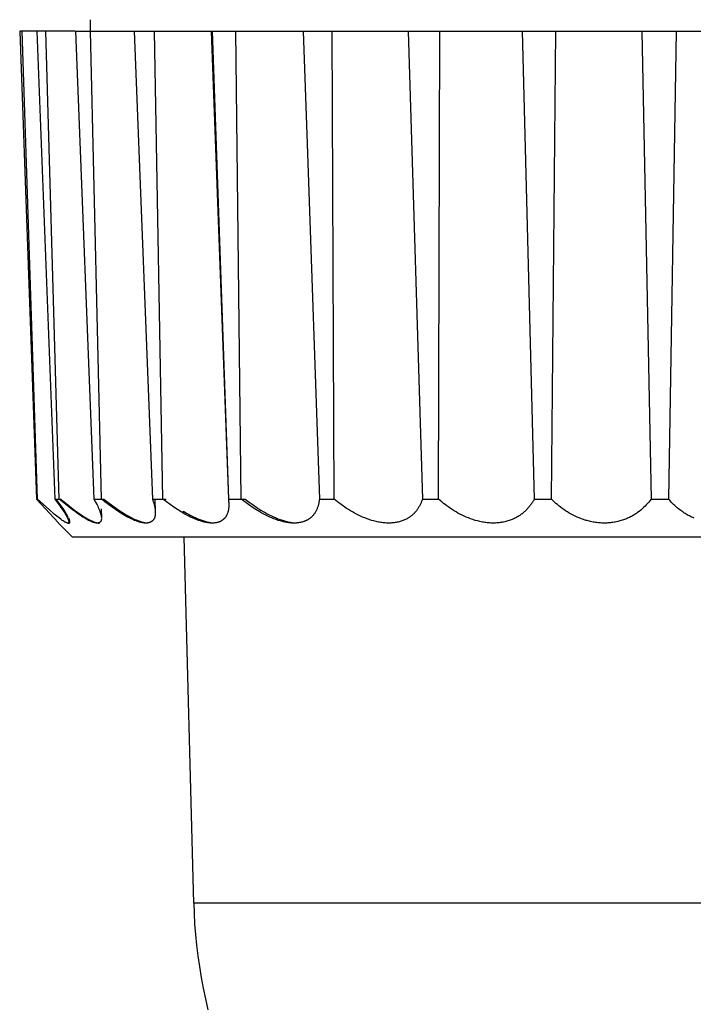
# Model space of a CAD drawing. Units: millimetres. Extents: x -170 to 162, y -165 to 156.
# Drawn here: x 56 to 75, y -44 to -16 of the extents above; entities that cross this region are included whole.
import ezdxf

# ---------------------------------------------------------------- set-up
doc = ezdxf.new("R2010")
doc.units = ezdxf.units.MM
doc.header["$LTSCALE"] = 16.335
doc.layers.add('Livello_1', color=7, linetype='CONTINUOUS')

msp = doc.modelspace()

# ---------------------------------------------------------------- linework, layer by layer
at = {"layer": 'Livello_1', "color": 7, "linetype": 'CONTINUOUS'}
for p, q in [((58.151, -16.705), (58.151, -16.391)), ((56.659, -16.705), (56.19, -16.705)), ((56.19, -16.705), (56.657, -29.658)), ((56.685, -29.658), (56.258, -16.705)), ((57.729, -16.705), (56.666, -16.705)), ((56.666, -16.705), (57.159, -29.658)), ((57.286, -29.658), (56.914, -16.705)), ((57.739, -16.705), (86.801, -16.705)), ((57.739, -16.705), (58.244, -29.658)), ((58.453, -29.658), (58.148, -16.705)), ((59.362, -16.705), (59.864, -29.658)), ((60.148, -29.658), (59.921, -16.705)), ((61.486, -16.705), (61.966, -29.658)), ((61.521, -16.705), (61.973, -29.657)), ((62.318, -29.658), (62.174, -16.705)), ((64.04, -16.705), (64.15, -19.828)), ((64.891, -29.658), (64.837, -16.705)), ((66.942, -16.705), (67.336, -29.658)), ((67.785, -29.658), (67.822, -16.705)), ((70.099, -16.705), (70.431, -29.658)), ((70.908, -29.658), (71.034, -16.705)), ((73.41, -16.705), (73.667, -29.658)), ((74.157, -29.658), (74.368, -16.705)), ((64.15, -19.828), (64.484, -29.658)), ((56.657, -29.658), (57.262, -30.316)), ((56.657, -29.658), (56.701, -29.658)), ((57.003, -29.947), (56.685, -29.658)), ((57.159, -29.658), (57.28, -29.817)), ((57.159, -29.658), (57.33, -29.658)), ((57.312, -29.809), (57.199, -29.658)), ((57.469, -29.809), (57.286, -29.658)), ((57.33, -29.658), (57.523, -29.817)), ((58.244, -29.658), (58.29, -29.739)), ((58.244, -29.658), (58.523, -29.658)), ((58.551, -29.735), (58.453, -29.658)), ((58.523, -29.658), (58.627, -29.739)), ((59.864, -29.658), (60.243, -29.658)), ((59.864, -29.658), (59.878, -29.699)), ((59.931, -29.658), (59.944, -30.011)), ((60.25, -29.735), (60.148, -29.658)), ((61.966, -29.658), (62.434, -29.658)), ((61.966, -29.658), (61.97, -29.689)), ((61.97, -29.689), (61.974, -29.721)), ((62.419, -29.735), (62.318, -29.658)), ((62.434, -29.658), (62.54, -29.739)), ((64.482, -29.678), (64.48, -29.699)), ((64.484, -29.658), (64.482, -29.678)), ((64.484, -29.658), (64.891, -29.658)), ((64.988, -29.735), (64.891, -29.658)), ((67.329, -29.678), (67.322, -29.699)), ((67.336, -29.658), (67.329, -29.678)), ((67.336, -29.658), (67.785, -29.658)), ((67.83, -29.697), (67.785, -29.658)), ((70.419, -29.678), (70.408, -29.699)), ((70.431, -29.658), (70.419, -29.678)), ((70.431, -29.658), (70.908, -29.658)), ((70.947, -29.697), (70.908, -29.658)), ((73.667, -29.658), (73.636, -29.699)), ((73.667, -29.658), (74.157, -29.658)), ((74.182, -29.688), (74.157, -29.658)), ((74.208, -29.717), (74.182, -29.688)), ((57.147, -30.071), (57.003, -29.947)), ((57.28, -29.817), (57.333, -29.892)), ((57.362, -29.88), (57.312, -29.809)), ((57.333, -29.892), (57.382, -29.962)), ((57.408, -29.947), (57.362, -29.88)), ((57.382, -29.962), (57.426, -30.029)), ((57.45, -30.011), (57.408, -29.947)), ((57.645, -29.947), (57.469, -29.809)), ((57.523, -29.817), (57.71, -29.962)), ((57.533, -29.815), (57.534, -29.862)), ((57.731, -30.011), (57.645, -29.947)), ((57.71, -29.962), (57.802, -30.029)), ((58.29, -29.739), (58.331, -29.817)), ((58.331, -29.817), (58.349, -29.855)), ((58.349, -29.855), (58.366, -29.892)), ((58.366, -29.892), (58.382, -29.927)), ((58.382, -29.927), (58.396, -29.962)), ((58.396, -29.962), (58.409, -29.996)), ((58.442, -29.921), (58.452, -30.182)), ((58.649, -29.809), (58.551, -29.735)), ((58.627, -29.739), (58.731, -29.817)), ((58.746, -29.88), (58.649, -29.809)), ((58.731, -29.817), (58.833, -29.892)), ((58.842, -29.947), (58.746, -29.88)), ((58.833, -29.892), (58.936, -29.962)), ((58.938, -30.011), (58.842, -29.947)), ((58.936, -29.962), (59.038, -30.029)), ((59.878, -29.699), (59.891, -29.739)), ((59.891, -29.739), (59.903, -29.779)), ((59.903, -29.779), (59.914, -29.817)), ((59.914, -29.817), (59.922, -29.855)), ((59.922, -29.855), (59.93, -29.892)), ((59.93, -29.892), (59.933, -29.91)), ((59.933, -29.91), (59.936, -29.927)), ((59.936, -29.927), (59.938, -29.945)), ((59.938, -29.945), (59.94, -29.962)), ((59.94, -29.962), (59.942, -29.987)), ((60.351, -29.809), (60.25, -29.735)), ((60.453, -29.88), (60.351, -29.809)), ((60.555, -29.947), (60.453, -29.88)), ((60.658, -30.011), (60.555, -29.947)), ((61.965, -29.962), (61.962, -29.979)), ((61.968, -29.945), (61.965, -29.962)), ((61.971, -29.927), (61.968, -29.945)), ((61.973, -29.91), (61.971, -29.927)), ((61.975, -29.892), (61.973, -29.91)), ((61.974, -29.721), (61.976, -29.752)), ((61.976, -29.873), (61.975, -29.892)), ((61.976, -29.752), (61.977, -29.782)), ((61.977, -29.855), (61.976, -29.873)), ((61.977, -29.782), (61.978, -29.8)), ((61.978, -29.836), (61.977, -29.855)), ((61.978, -29.8), (61.978, -29.817)), ((61.978, -29.817), (61.978, -29.836)), ((62.52, -29.809), (62.419, -29.735)), ((62.624, -29.88), (62.52, -29.809)), ((62.54, -29.739), (62.648, -29.817)), ((62.728, -29.947), (62.624, -29.88)), ((62.648, -29.817), (62.757, -29.892)), ((62.835, -30.011), (62.728, -29.947)), ((62.757, -29.892), (62.868, -29.962)), ((62.868, -29.962), (62.925, -29.996)), ((64.406, -29.962), (64.397, -29.979)), ((64.414, -29.945), (64.406, -29.962)), ((64.421, -29.927), (64.414, -29.945)), ((64.428, -29.91), (64.421, -29.927)), ((64.435, -29.892), (64.428, -29.91)), ((64.441, -29.873), (64.435, -29.892)), ((64.447, -29.855), (64.441, -29.873)), ((64.453, -29.836), (64.447, -29.855)), ((64.458, -29.817), (64.453, -29.836)), ((64.462, -29.798), (64.458, -29.817)), ((64.466, -29.779), (64.462, -29.798)), ((64.47, -29.759), (64.466, -29.779)), ((64.474, -29.739), (64.47, -29.759)), ((64.477, -29.719), (64.474, -29.739)), ((64.48, -29.699), (64.477, -29.719)), ((65.087, -29.809), (64.988, -29.735)), ((65.189, -29.88), (65.087, -29.809)), ((65.24, -29.914), (65.189, -29.88)), ((65.293, -29.947), (65.24, -29.914)), ((65.346, -29.98), (65.293, -29.947)), ((67.182, -29.962), (67.169, -29.979)), ((67.195, -29.945), (67.182, -29.962)), ((67.207, -29.927), (67.195, -29.945)), ((67.219, -29.91), (67.207, -29.927)), ((67.231, -29.892), (67.219, -29.91)), ((67.242, -29.873), (67.231, -29.892)), ((67.252, -29.855), (67.242, -29.873)), ((67.262, -29.836), (67.252, -29.855)), ((67.272, -29.817), (67.262, -29.836)), ((67.281, -29.798), (67.272, -29.817)), ((67.29, -29.779), (67.281, -29.798)), ((67.299, -29.759), (67.29, -29.779)), ((67.307, -29.739), (67.299, -29.759)), ((67.315, -29.719), (67.307, -29.739)), ((67.322, -29.699), (67.315, -29.719)), ((67.876, -29.735), (67.83, -29.697)), ((67.922, -29.773), (67.876, -29.735)), ((67.969, -29.809), (67.922, -29.773)), ((68.017, -29.845), (67.969, -29.809)), ((68.065, -29.88), (68.017, -29.845)), ((68.114, -29.914), (68.065, -29.88)), ((68.165, -29.947), (68.114, -29.914)), ((68.216, -29.98), (68.165, -29.947)), ((70.206, -29.962), (70.189, -29.979)), ((70.223, -29.945), (70.206, -29.962)), ((70.24, -29.927), (70.223, -29.945)), ((70.256, -29.91), (70.24, -29.927)), ((70.272, -29.892), (70.256, -29.91)), ((70.287, -29.873), (70.272, -29.892)), ((70.302, -29.855), (70.287, -29.873)), ((70.317, -29.836), (70.302, -29.855)), ((70.331, -29.817), (70.317, -29.836)), ((70.344, -29.798), (70.331, -29.817)), ((70.358, -29.779), (70.344, -29.798)), ((70.371, -29.759), (70.358, -29.779)), ((70.383, -29.739), (70.371, -29.759)), ((70.396, -29.719), (70.383, -29.739)), ((70.408, -29.699), (70.396, -29.719)), ((70.988, -29.735), (70.947, -29.697)), ((71.03, -29.773), (70.988, -29.735)), ((71.072, -29.809), (71.03, -29.773)), ((71.116, -29.845), (71.072, -29.809)), ((71.16, -29.88), (71.116, -29.845)), ((71.206, -29.914), (71.16, -29.88)), ((71.253, -29.947), (71.206, -29.914)), ((71.301, -29.98), (71.253, -29.947)), ((73.38, -29.962), (73.338, -29.996)), ((73.421, -29.927), (73.38, -29.962)), ((73.461, -29.892), (73.421, -29.927)), ((73.499, -29.855), (73.461, -29.892)), ((73.535, -29.817), (73.499, -29.855)), ((73.57, -29.779), (73.535, -29.817)), ((73.604, -29.739), (73.57, -29.779)), ((73.636, -29.699), (73.604, -29.739)), ((74.235, -29.746), (74.208, -29.717)), ((74.261, -29.773), (74.235, -29.746)), ((74.288, -29.801), (74.261, -29.773)), ((74.316, -29.827), (74.288, -29.801)), ((74.343, -29.853), (74.316, -29.827)), ((74.371, -29.877), (74.343, -29.853)), ((74.4, -29.902), (74.371, -29.877)), ((74.429, -29.925), (74.4, -29.902)), ((74.458, -29.948), (74.429, -29.925)), ((74.487, -29.97), (74.458, -29.948)), ((57.214, -30.127), (57.147, -30.071)), ((57.279, -30.178), (57.214, -30.127)), ((57.339, -30.223), (57.279, -30.178)), ((57.368, -30.243), (57.339, -30.223)), ((57.426, -30.029), (57.464, -30.09)), ((57.487, -30.071), (57.45, -30.011)), ((57.464, -30.09), (57.481, -30.12)), ((57.481, -30.12), (57.496, -30.147)), ((57.512, -30.114), (57.487, -30.071)), ((57.496, -30.147), (57.51, -30.173)), ((57.51, -30.173), (57.516, -30.186)), ((57.523, -30.135), (57.512, -30.114)), ((57.516, -30.186), (57.522, -30.198)), ((57.522, -30.198), (57.527, -30.21)), ((57.534, -30.155), (57.523, -30.135)), ((57.527, -30.21), (57.532, -30.221)), ((57.532, -30.221), (57.536, -30.232)), ((57.536, -30.232), (57.54, -30.242)), ((57.545, -30.171), (57.549, -30.286)), ((57.551, -30.191), (57.546, -30.179)), ((57.556, -30.202), (57.551, -30.191)), ((57.561, -30.213), (57.556, -30.202)), ((57.565, -30.224), (57.561, -30.213)), ((57.568, -30.234), (57.565, -30.224)), ((57.571, -30.243), (57.568, -30.234)), ((57.816, -30.071), (57.731, -30.011)), ((57.802, -30.029), (57.891, -30.09)), ((57.899, -30.127), (57.816, -30.071)), ((57.891, -30.09), (57.978, -30.147)), ((57.94, -30.153), (57.899, -30.127)), ((57.98, -30.178), (57.94, -30.153)), ((57.978, -30.147), (58.021, -30.173)), ((58.02, -30.201), (57.98, -30.178)), ((58.059, -30.223), (58.02, -30.201)), ((58.021, -30.173), (58.063, -30.198)), ((58.098, -30.243), (58.059, -30.223)), ((58.063, -30.198), (58.104, -30.221)), ((58.104, -30.221), (58.144, -30.242)), ((58.409, -29.996), (58.42, -30.029)), ((58.42, -30.029), (58.425, -30.044)), ((58.425, -30.044), (58.43, -30.06)), ((58.43, -30.06), (58.434, -30.076)), ((58.434, -30.076), (58.438, -30.09)), ((58.438, -30.09), (58.441, -30.103)), ((58.441, -30.103), (58.443, -30.115)), ((58.443, -30.115), (58.445, -30.127)), ((58.445, -30.127), (58.447, -30.138)), ((58.447, -30.237), (58.446, -30.242)), ((58.447, -30.138), (58.449, -30.149)), ((58.448, -30.232), (58.447, -30.237)), ((58.449, -30.226), (58.448, -30.232)), ((58.449, -30.149), (58.45, -30.16)), ((58.45, -30.221), (58.449, -30.226)), ((58.45, -30.16), (58.451, -30.171)), ((58.451, -30.215), (58.45, -30.221)), ((58.451, -30.171), (58.452, -30.182)), ((58.452, -30.204), (58.451, -30.21)), ((58.451, -30.21), (58.451, -30.215)), ((58.452, -30.198), (58.452, -30.204)), ((59.034, -30.071), (58.938, -30.011)), ((59.13, -30.127), (59.034, -30.071)), ((59.038, -30.029), (59.139, -30.09)), ((59.177, -30.153), (59.13, -30.127)), ((59.139, -30.09), (59.19, -30.12)), ((59.225, -30.178), (59.177, -30.153)), ((59.19, -30.12), (59.24, -30.147)), ((59.273, -30.201), (59.225, -30.178)), ((59.24, -30.147), (59.29, -30.173)), ((59.32, -30.223), (59.273, -30.201)), ((59.29, -30.173), (59.34, -30.198)), ((59.367, -30.243), (59.32, -30.223)), ((59.34, -30.198), (59.39, -30.221)), ((59.39, -30.221), (59.439, -30.242)), ((59.885, -30.237), (59.881, -30.242)), ((59.889, -30.232), (59.885, -30.237)), ((59.893, -30.226), (59.889, -30.232)), ((59.897, -30.221), (59.893, -30.226)), ((59.9, -30.215), (59.897, -30.221)), ((59.904, -30.21), (59.9, -30.215)), ((59.907, -30.204), (59.904, -30.21)), ((59.91, -30.198), (59.907, -30.204)), ((59.913, -30.192), (59.91, -30.198)), ((59.916, -30.186), (59.913, -30.192)), ((59.919, -30.18), (59.916, -30.186)), ((59.921, -30.173), (59.919, -30.18)), ((59.924, -30.167), (59.921, -30.173)), ((59.926, -30.16), (59.924, -30.167)), ((59.928, -30.154), (59.926, -30.16)), ((59.932, -30.14), (59.928, -30.154)), ((59.933, -30.134), (59.932, -30.14)), ((59.935, -30.127), (59.933, -30.134)), ((59.936, -30.12), (59.935, -30.127)), ((59.938, -30.112), (59.936, -30.12)), ((59.939, -30.105), (59.938, -30.112)), ((59.94, -30.098), (59.939, -30.105)), ((59.941, -30.09), (59.94, -30.098)), ((59.942, -30.081), (59.941, -30.09)), ((59.942, -29.987), (59.943, -29.999)), ((59.943, -30.071), (59.942, -30.081)), ((59.943, -29.999), (59.944, -30.011)), ((59.944, -30.052), (59.943, -30.061)), ((59.943, -30.061), (59.943, -30.071)), ((59.944, -30.011), (59.944, -30.031)), ((59.944, -30.031), (59.944, -30.041)), ((59.944, -30.041), (59.944, -30.052)), ((60.762, -30.071), (60.658, -30.011)), ((60.722, -29.992), (60.808, -30.043)), ((60.723, -30.049), (60.722, -29.992)), ((60.815, -30.1), (60.762, -30.071)), ((60.808, -30.043), (60.894, -30.09)), ((60.867, -30.127), (60.815, -30.1)), ((60.921, -30.153), (60.867, -30.127)), ((60.894, -30.09), (60.949, -30.12)), ((60.974, -30.178), (60.921, -30.153)), ((60.949, -30.12), (61.005, -30.147)), ((61.028, -30.201), (60.974, -30.178)), ((61.005, -30.147), (61.061, -30.173)), ((61.082, -30.223), (61.028, -30.201)), ((61.061, -30.173), (61.117, -30.198)), ((61.136, -30.243), (61.082, -30.223)), ((61.117, -30.198), (61.174, -30.221)), ((61.174, -30.221), (61.23, -30.242)), ((61.805, -30.237), (61.798, -30.242)), ((61.812, -30.232), (61.805, -30.237)), ((61.819, -30.226), (61.812, -30.232)), ((61.826, -30.221), (61.819, -30.226)), ((61.832, -30.215), (61.826, -30.221)), ((61.838, -30.21), (61.832, -30.215)), ((61.844, -30.204), (61.838, -30.21)), ((61.85, -30.198), (61.844, -30.204)), ((61.856, -30.192), (61.85, -30.198)), ((61.862, -30.186), (61.856, -30.192)), ((61.867, -30.18), (61.862, -30.186)), ((61.872, -30.173), (61.867, -30.18)), ((61.877, -30.167), (61.872, -30.173)), ((61.882, -30.16), (61.877, -30.167)), ((61.887, -30.154), (61.882, -30.16)), ((61.892, -30.147), (61.887, -30.154)), ((61.896, -30.14), (61.892, -30.147)), ((61.901, -30.134), (61.896, -30.14)), ((61.905, -30.127), (61.901, -30.134)), ((61.909, -30.12), (61.905, -30.127)), ((61.913, -30.112), (61.909, -30.12)), ((61.917, -30.105), (61.913, -30.112)), ((61.921, -30.098), (61.917, -30.105)), ((61.924, -30.09), (61.921, -30.098)), ((61.928, -30.083), (61.924, -30.09)), ((61.931, -30.076), (61.928, -30.083)), ((61.937, -30.06), (61.931, -30.076)), ((61.943, -30.044), (61.937, -30.06)), ((61.949, -30.029), (61.943, -30.044)), ((61.953, -30.012), (61.949, -30.029)), ((61.958, -29.996), (61.953, -30.012)), ((61.962, -29.979), (61.958, -29.996)), ((62.889, -30.042), (62.835, -30.011)), ((62.944, -30.071), (62.889, -30.042)), ((62.925, -29.996), (62.982, -30.029)), ((63, -30.1), (62.944, -30.071)), ((62.982, -30.029), (63.04, -30.06)), ((63.056, -30.127), (63, -30.1)), ((63.04, -30.06), (63.098, -30.09)), ((63.112, -30.153), (63.056, -30.127)), ((63.098, -30.09), (63.157, -30.12)), ((63.17, -30.178), (63.112, -30.153)), ((63.157, -30.12), (63.216, -30.147)), ((63.228, -30.201), (63.17, -30.178)), ((63.216, -30.147), (63.276, -30.173)), ((63.288, -30.223), (63.228, -30.201)), ((63.276, -30.173), (63.337, -30.198)), ((63.347, -30.243), (63.288, -30.223)), ((63.337, -30.198), (63.398, -30.221)), ((63.398, -30.221), (63.46, -30.242)), ((64.146, -30.237), (64.137, -30.242)), ((64.156, -30.232), (64.146, -30.237)), ((64.165, -30.226), (64.156, -30.232)), ((64.174, -30.221), (64.165, -30.226)), ((64.183, -30.215), (64.174, -30.221)), ((64.201, -30.204), (64.183, -30.215)), ((64.209, -30.198), (64.201, -30.204)), ((64.218, -30.192), (64.209, -30.198)), ((64.226, -30.186), (64.218, -30.192)), ((64.234, -30.18), (64.226, -30.186)), ((64.242, -30.173), (64.234, -30.18)), ((64.249, -30.167), (64.242, -30.173)), ((64.257, -30.16), (64.249, -30.167)), ((64.272, -30.147), (64.257, -30.16)), ((64.286, -30.134), (64.272, -30.147)), ((64.299, -30.12), (64.286, -30.134)), ((64.312, -30.105), (64.299, -30.12)), ((64.324, -30.09), (64.312, -30.105)), ((64.336, -30.076), (64.324, -30.09)), ((64.348, -30.06), (64.336, -30.076)), ((64.358, -30.044), (64.348, -30.06)), ((64.369, -30.029), (64.358, -30.044)), ((64.379, -30.012), (64.369, -30.029)), ((64.388, -29.996), (64.379, -30.012)), ((64.397, -29.979), (64.388, -29.996)), ((65.4, -30.011), (65.346, -29.98)), ((65.454, -30.042), (65.4, -30.011)), ((65.51, -30.071), (65.454, -30.042)), ((65.567, -30.1), (65.51, -30.071)), ((65.624, -30.127), (65.567, -30.1)), ((65.683, -30.153), (65.624, -30.127)), ((65.743, -30.178), (65.683, -30.153)), ((65.804, -30.201), (65.743, -30.178)), ((65.866, -30.223), (65.804, -30.201)), ((65.929, -30.243), (65.866, -30.223)), ((66.844, -30.232), (66.82, -30.242)), ((66.867, -30.221), (66.844, -30.232)), ((66.89, -30.21), (66.867, -30.221)), ((66.911, -30.198), (66.89, -30.21)), ((66.933, -30.186), (66.911, -30.198)), ((66.953, -30.173), (66.933, -30.186)), ((66.973, -30.16), (66.953, -30.173)), ((66.992, -30.147), (66.973, -30.16)), ((67.011, -30.134), (66.992, -30.147)), ((67.029, -30.12), (67.011, -30.134)), ((67.047, -30.105), (67.029, -30.12)), ((67.064, -30.09), (67.047, -30.105)), ((67.08, -30.076), (67.064, -30.09)), ((67.096, -30.06), (67.08, -30.076)), ((67.112, -30.044), (67.096, -30.06)), ((67.127, -30.029), (67.112, -30.044)), ((67.142, -30.012), (67.127, -30.029)), ((67.156, -29.996), (67.142, -30.012)), ((67.169, -29.979), (67.156, -29.996)), ((68.269, -30.011), (68.216, -29.98)), ((68.322, -30.042), (68.269, -30.011)), ((68.377, -30.071), (68.322, -30.042)), ((68.433, -30.1), (68.377, -30.071)), ((68.49, -30.127), (68.433, -30.1)), ((68.549, -30.153), (68.49, -30.127)), ((68.609, -30.178), (68.549, -30.153)), ((68.67, -30.201), (68.609, -30.178)), ((68.733, -30.223), (68.67, -30.201)), ((68.798, -30.243), (68.733, -30.223)), ((69.79, -30.232), (69.762, -30.242)), ((69.817, -30.221), (69.79, -30.232)), ((69.843, -30.21), (69.817, -30.221)), ((69.869, -30.198), (69.843, -30.21)), ((69.894, -30.186), (69.869, -30.198)), ((69.919, -30.173), (69.894, -30.186)), ((69.943, -30.16), (69.919, -30.173)), ((69.966, -30.147), (69.943, -30.16)), ((69.989, -30.134), (69.966, -30.147)), ((70.011, -30.12), (69.989, -30.134)), ((70.033, -30.105), (70.011, -30.12)), ((70.054, -30.09), (70.033, -30.105)), ((70.075, -30.076), (70.054, -30.09)), ((70.095, -30.06), (70.075, -30.076)), ((70.115, -30.044), (70.095, -30.06)), ((70.134, -30.029), (70.115, -30.044)), ((70.153, -30.012), (70.134, -30.029)), ((70.171, -29.996), (70.153, -30.012)), ((70.189, -29.979), (70.171, -29.996)), ((71.35, -30.011), (71.301, -29.98)), ((71.401, -30.042), (71.35, -30.011)), ((71.453, -30.071), (71.401, -30.042)), ((71.506, -30.1), (71.453, -30.071)), ((71.561, -30.127), (71.506, -30.1)), ((71.618, -30.153), (71.561, -30.127)), ((71.676, -30.178), (71.618, -30.153)), ((71.736, -30.201), (71.676, -30.178)), ((71.798, -30.223), (71.736, -30.201)), ((71.862, -30.243), (71.798, -30.223)), ((72.899, -30.232), (72.869, -30.242)), ((72.929, -30.221), (72.899, -30.232)), ((72.959, -30.21), (72.929, -30.221)), ((72.988, -30.198), (72.959, -30.21)), ((73.016, -30.186), (72.988, -30.198)), ((73.044, -30.173), (73.016, -30.186)), ((73.071, -30.16), (73.044, -30.173)), ((73.098, -30.147), (73.071, -30.16)), ((73.124, -30.134), (73.098, -30.147)), ((73.149, -30.12), (73.124, -30.134)), ((73.174, -30.105), (73.149, -30.12)), ((73.199, -30.09), (73.174, -30.105)), ((73.223, -30.076), (73.199, -30.09)), ((73.247, -30.06), (73.223, -30.076)), ((73.27, -30.044), (73.247, -30.06)), ((73.293, -30.029), (73.27, -30.044)), ((73.338, -29.996), (73.293, -30.029)), ((74.516, -29.992), (74.487, -29.97)), ((74.546, -30.012), (74.516, -29.992)), ((74.576, -30.032), (74.546, -30.012)), ((74.606, -30.052), (74.576, -30.032)), ((74.636, -30.07), (74.606, -30.052)), ((74.666, -30.088), (74.636, -30.07)), ((74.697, -30.105), (74.666, -30.088)), ((74.727, -30.121), (74.697, -30.105)), ((74.758, -30.137), (74.727, -30.121)), ((74.789, -30.152), (74.758, -30.137)), ((74.82, -30.166), (74.789, -30.152)), ((74.851, -30.18), (74.82, -30.166)), ((57.651, -30.705), (57.265, -30.319)), ((57.395, -30.261), (57.368, -30.243)), ((57.42, -30.277), (57.395, -30.261)), ((57.432, -30.284), (57.42, -30.277)), ((57.443, -30.291), (57.432, -30.284)), ((57.454, -30.297), (57.443, -30.291)), ((57.465, -30.302), (57.454, -30.297)), ((57.474, -30.306), (57.465, -30.302)), ((57.479, -30.308), (57.474, -30.306)), ((57.484, -30.31), (57.479, -30.308)), ((57.488, -30.312), (57.484, -30.31)), ((57.492, -30.313), (57.488, -30.312)), ((57.496, -30.315), (57.492, -30.313)), ((57.5, -30.316), (57.496, -30.315)), ((57.504, -30.317), (57.5, -30.316)), ((57.508, -30.318), (57.504, -30.317)), ((57.51, -30.318), (57.508, -30.318)), ((57.511, -30.318), (57.51, -30.318)), ((57.513, -30.319), (57.511, -30.318)), ((57.515, -30.319), (57.513, -30.319)), ((57.516, -30.319), (57.515, -30.319)), ((57.518, -30.319), (57.516, -30.319)), ((57.52, -30.319), (57.518, -30.319)), ((57.521, -30.319), (57.52, -30.319)), ((57.523, -30.319), (57.521, -30.319)), ((57.525, -30.319), (57.523, -30.319)), ((57.526, -30.319), (57.525, -30.319)), ((57.527, -30.319), (57.526, -30.319)), ((57.528, -30.319), (57.527, -30.319)), ((57.527, -30.319), (57.527, -30.319)), ((57.529, -30.319), (57.528, -30.319)), ((57.53, -30.318), (57.529, -30.319)), ((57.529, -30.319), (57.529, -30.319)), ((57.53, -30.318), (57.53, -30.318)), ((57.531, -30.318), (57.53, -30.318)), ((57.532, -30.318), (57.531, -30.318)), ((57.532, -30.318), (57.532, -30.318)), ((57.533, -30.318), (57.532, -30.318)), ((57.533, -30.317), (57.533, -30.318)), ((57.534, -30.317), (57.533, -30.317)), ((57.535, -30.317), (57.534, -30.317)), ((57.534, -30.317), (57.534, -30.317)), ((57.536, -30.316), (57.535, -30.317)), ((57.537, -30.316), (57.536, -30.316)), ((57.536, -30.316), (57.536, -30.316)), ((57.536, -30.318), (57.538, -30.318)), ((57.538, -30.315), (57.537, -30.316)), ((57.537, -30.316), (57.537, -30.316)), ((57.537, -30.316), (57.537, -30.316)), ((57.539, -30.315), (57.538, -30.315)), ((57.538, -30.315), (57.538, -30.315)), ((57.538, -30.318), (57.539, -30.318)), ((57.54, -30.314), (57.539, -30.314)), ((57.539, -30.314), (57.539, -30.315)), ((57.539, -30.315), (57.539, -30.315)), ((57.539, -30.318), (57.541, -30.319)), ((57.54, -30.242), (57.541, -30.247)), ((57.541, -30.313), (57.54, -30.314)), ((57.54, -30.314), (57.54, -30.314)), ((57.541, -30.247), (57.543, -30.252)), ((57.541, -30.312), (57.541, -30.313)), ((57.542, -30.312), (57.541, -30.312)), ((57.541, -30.313), (57.541, -30.313)), ((57.541, -30.313), (57.541, -30.313)), ((57.541, -30.319), (57.542, -30.319)), ((57.543, -30.311), (57.542, -30.312)), ((57.542, -30.312), (57.542, -30.312)), ((57.542, -30.319), (57.543, -30.319)), ((57.543, -30.252), (57.544, -30.256)), ((57.544, -30.31), (57.543, -30.31)), ((57.543, -30.31), (57.543, -30.311)), ((57.543, -30.311), (57.543, -30.311)), ((57.543, -30.311), (57.543, -30.311)), ((57.543, -30.319), (57.545, -30.319)), ((57.544, -30.256), (57.545, -30.261)), ((57.545, -30.308), (57.544, -30.309)), ((57.544, -30.309), (57.544, -30.31)), ((57.544, -30.309), (57.544, -30.309)), ((57.544, -30.309), (57.544, -30.309)), ((57.545, -30.261), (57.546, -30.265)), ((57.545, -30.307), (57.545, -30.308)), ((57.546, -30.307), (57.545, -30.307)), ((57.545, -30.308), (57.545, -30.308)), ((57.545, -30.319), (57.546, -30.319)), ((57.546, -30.265), (57.547, -30.269)), ((57.546, -30.305), (57.546, -30.306)), ((57.547, -30.305), (57.546, -30.305)), ((57.546, -30.306), (57.546, -30.307)), ((57.546, -30.306), (57.546, -30.306)), ((57.546, -30.306), (57.546, -30.306)), ((57.546, -30.319), (57.548, -30.319)), ((57.547, -30.269), (57.548, -30.273)), ((57.548, -30.301), (57.547, -30.302)), ((57.547, -30.302), (57.547, -30.303)), ((57.547, -30.303), (57.547, -30.304)), ((57.547, -30.304), (57.547, -30.304)), ((57.547, -30.304), (57.547, -30.305)), ((57.548, -30.273), (57.549, -30.277)), ((57.549, -30.298), (57.548, -30.299)), ((57.548, -30.299), (57.548, -30.3)), ((57.548, -30.3), (57.548, -30.301)), ((57.548, -30.319), (57.549, -30.319)), ((57.549, -30.286), (57.549, -30.29)), ((57.549, -30.29), (57.549, -30.291)), ((57.549, -30.291), (57.549, -30.293)), ((57.549, -30.293), (57.549, -30.294)), ((57.549, -30.294), (57.549, -30.295)), ((57.549, -30.295), (57.549, -30.297)), ((57.549, -30.297), (57.549, -30.298)), ((57.549, -30.319), (57.55, -30.319)), ((57.55, -30.319), (57.552, -30.319)), ((57.552, -30.319), (57.553, -30.319)), ((57.553, -30.319), (57.554, -30.319)), ((57.554, -30.319), (57.555, -30.319)), ((57.555, -30.319), (57.557, -30.319)), ((57.557, -30.319), (57.558, -30.318)), ((57.558, -30.318), (57.559, -30.318)), ((57.559, -30.318), (57.56, -30.318)), ((57.559, -30.318), (57.559, -30.318)), ((57.56, -30.318), (57.561, -30.317)), ((57.56, -30.318), (57.56, -30.318)), ((57.561, -30.317), (57.561, -30.317)), ((57.561, -30.317), (57.562, -30.317)), ((57.562, -30.317), (57.563, -30.317)), ((57.563, -30.316), (57.564, -30.316)), ((57.563, -30.317), (57.563, -30.316)), ((57.564, -30.316), (57.564, -30.316)), ((57.564, -30.316), (57.565, -30.316)), ((57.565, -30.316), (57.565, -30.315)), ((57.565, -30.315), (57.566, -30.315)), ((57.566, -30.315), (57.566, -30.315)), ((57.566, -30.315), (57.567, -30.315)), ((57.567, -30.315), (57.568, -30.314)), ((57.567, -30.315), (57.567, -30.315)), ((57.568, -30.314), (57.569, -30.313)), ((57.568, -30.314), (57.568, -30.314)), ((57.569, -30.313), (57.57, -30.312)), ((57.569, -30.313), (57.569, -30.313)), ((57.569, -30.313), (57.569, -30.313)), ((57.57, -30.312), (57.571, -30.311)), ((57.57, -30.312), (57.57, -30.312)), ((57.57, -30.312), (57.57, -30.312)), ((57.573, -30.248), (57.571, -30.243)), ((57.571, -30.311), (57.572, -30.31)), ((57.571, -30.311), (57.571, -30.311)), ((57.572, -30.31), (57.573, -30.309)), ((57.572, -30.31), (57.572, -30.31)), ((57.572, -30.31), (57.572, -30.31)), ((57.574, -30.253), (57.573, -30.248)), ((57.573, -30.308), (57.574, -30.308)), ((57.573, -30.309), (57.573, -30.308)), ((57.573, -30.309), (57.573, -30.309)), ((57.575, -30.257), (57.574, -30.253)), ((57.574, -30.307), (57.575, -30.306)), ((57.574, -30.307), (57.574, -30.307)), ((57.574, -30.308), (57.574, -30.307)), ((57.576, -30.261), (57.575, -30.257)), ((57.575, -30.305), (57.576, -30.304)), ((57.575, -30.305), (57.575, -30.305)), ((57.575, -30.306), (57.575, -30.305)), ((57.575, -30.306), (57.575, -30.306)), ((57.577, -30.265), (57.576, -30.261)), ((57.576, -30.302), (57.577, -30.301)), ((57.576, -30.302), (57.576, -30.302)), ((57.576, -30.304), (57.576, -30.302)), ((57.576, -30.304), (57.576, -30.304)), ((57.578, -30.269), (57.577, -30.265)), ((57.577, -30.299), (57.578, -30.298)), ((57.577, -30.3), (57.577, -30.299)), ((57.577, -30.3), (57.577, -30.3)), ((57.577, -30.301), (57.577, -30.3)), ((57.578, -30.273), (57.578, -30.269)), ((57.579, -30.277), (57.578, -30.273)), ((57.578, -30.294), (57.579, -30.292)), ((57.578, -30.297), (57.578, -30.294)), ((57.578, -30.298), (57.578, -30.297)), ((57.579, -30.279), (57.579, -30.277)), ((57.579, -30.281), (57.579, -30.279)), ((57.579, -30.283), (57.579, -30.281)), ((57.579, -30.284), (57.579, -30.283)), ((57.579, -30.286), (57.579, -30.284)), ((57.579, -30.287), (57.579, -30.286)), ((57.579, -30.289), (57.579, -30.287)), ((57.579, -30.291), (57.579, -30.289)), ((57.579, -30.292), (57.579, -30.291)), ((58.135, -30.261), (58.098, -30.243)), ((58.153, -30.269), (58.135, -30.261)), ((58.144, -30.242), (58.184, -30.261)), ((58.171, -30.277), (58.153, -30.269)), ((58.188, -30.284), (58.171, -30.277)), ((58.184, -30.261), (58.202, -30.269)), ((58.205, -30.291), (58.188, -30.284)), ((58.202, -30.269), (58.221, -30.277)), ((58.221, -30.297), (58.205, -30.291)), ((58.221, -30.277), (58.239, -30.284)), ((58.237, -30.302), (58.221, -30.297)), ((58.253, -30.306), (58.237, -30.302)), ((58.239, -30.284), (58.257, -30.291)), ((58.268, -30.31), (58.253, -30.306)), ((58.257, -30.291), (58.274, -30.297)), ((58.275, -30.312), (58.268, -30.31)), ((58.274, -30.297), (58.291, -30.302)), ((58.282, -30.313), (58.275, -30.312)), ((58.289, -30.315), (58.282, -30.313)), ((58.296, -30.316), (58.289, -30.315)), ((58.291, -30.302), (58.307, -30.307)), ((58.303, -30.317), (58.296, -30.316)), ((58.31, -30.318), (58.303, -30.317)), ((58.307, -30.307), (58.322, -30.311)), ((58.316, -30.318), (58.31, -30.318)), ((58.322, -30.319), (58.316, -30.318)), ((58.322, -30.311), (58.33, -30.312)), ((58.329, -30.319), (58.322, -30.319)), ((58.335, -30.319), (58.329, -30.319)), ((58.33, -30.312), (58.337, -30.314)), ((58.341, -30.319), (58.335, -30.319)), ((58.337, -30.314), (58.344, -30.315)), ((58.346, -30.319), (58.341, -30.319)), ((58.344, -30.315), (58.352, -30.316)), ((58.352, -30.319), (58.346, -30.319)), ((58.352, -30.316), (58.358, -30.317)), ((58.355, -30.318), (58.352, -30.319)), ((58.358, -30.318), (58.355, -30.318)), ((58.358, -30.317), (58.364, -30.318)), ((58.36, -30.318), (58.358, -30.318)), ((58.363, -30.317), (58.36, -30.318)), ((58.366, -30.317), (58.363, -30.317)), ((58.364, -30.318), (58.376, -30.319)), ((58.368, -30.316), (58.366, -30.317)), ((58.371, -30.316), (58.368, -30.316)), ((58.373, -30.315), (58.371, -30.316)), ((58.376, -30.315), (58.373, -30.315)), ((58.378, -30.314), (58.376, -30.315)), ((58.376, -30.319), (58.388, -30.319)), ((58.381, -30.313), (58.378, -30.314)), ((58.383, -30.312), (58.381, -30.313)), ((58.387, -30.311), (58.383, -30.312)), ((58.39, -30.31), (58.387, -30.311)), ((58.388, -30.319), (58.399, -30.319)), ((58.392, -30.309), (58.39, -30.31)), ((58.394, -30.308), (58.392, -30.309)), ((58.396, -30.307), (58.394, -30.308)), ((58.398, -30.306), (58.396, -30.307)), ((58.4, -30.305), (58.398, -30.306)), ((58.402, -30.304), (58.4, -30.305)), ((58.404, -30.302), (58.402, -30.304)), ((58.406, -30.301), (58.404, -30.302)), ((58.408, -30.3), (58.406, -30.301)), ((58.41, -30.298), (58.408, -30.3)), ((58.412, -30.297), (58.41, -30.298)), ((58.413, -30.296), (58.412, -30.297)), ((58.415, -30.294), (58.413, -30.296)), ((58.417, -30.293), (58.415, -30.294)), ((58.419, -30.291), (58.417, -30.293)), ((58.422, -30.288), (58.419, -30.291)), ((58.425, -30.284), (58.422, -30.288)), ((58.426, -30.283), (58.425, -30.284)), ((58.428, -30.281), (58.426, -30.283)), ((58.429, -30.279), (58.428, -30.281)), ((58.432, -30.275), (58.429, -30.279)), ((58.434, -30.271), (58.432, -30.275)), ((58.435, -30.269), (58.434, -30.271)), ((58.436, -30.267), (58.435, -30.269)), ((58.437, -30.265), (58.436, -30.267)), ((58.438, -30.263), (58.437, -30.265)), ((58.439, -30.261), (58.438, -30.263)), ((58.44, -30.258), (58.439, -30.261)), ((58.441, -30.256), (58.44, -30.258)), ((58.442, -30.254), (58.441, -30.256)), ((58.443, -30.252), (58.442, -30.254)), ((58.444, -30.249), (58.443, -30.252)), ((58.445, -30.244), (58.444, -30.247)), ((58.444, -30.247), (58.444, -30.249)), ((58.446, -30.242), (58.445, -30.244)), ((59.414, -30.261), (59.367, -30.243)), ((59.436, -30.269), (59.414, -30.261)), ((59.459, -30.277), (59.436, -30.269)), ((59.439, -30.242), (59.487, -30.261)), ((59.481, -30.284), (59.459, -30.277)), ((59.503, -30.291), (59.481, -30.284)), ((59.487, -30.261), (59.511, -30.269)), ((59.524, -30.297), (59.503, -30.291)), ((59.511, -30.269), (59.535, -30.277)), ((59.546, -30.302), (59.524, -30.297)), ((59.535, -30.277), (59.558, -30.284)), ((59.566, -30.306), (59.546, -30.302)), ((59.558, -30.284), (59.58, -30.291)), ((59.587, -30.31), (59.566, -30.306)), ((59.58, -30.291), (59.603, -30.297)), ((59.607, -30.313), (59.587, -30.31)), ((59.603, -30.297), (59.625, -30.302)), ((59.626, -30.316), (59.607, -30.313)), ((59.625, -30.302), (59.646, -30.307)), ((59.645, -30.318), (59.626, -30.316)), ((59.654, -30.318), (59.645, -30.318)), ((59.646, -30.307), (59.667, -30.311)), ((59.663, -30.319), (59.654, -30.318)), ((59.672, -30.319), (59.663, -30.319)), ((59.667, -30.311), (59.687, -30.314)), ((59.681, -30.319), (59.672, -30.319)), ((59.69, -30.319), (59.681, -30.319)), ((59.687, -30.314), (59.707, -30.316)), ((59.698, -30.319), (59.69, -30.319)), ((59.707, -30.319), (59.698, -30.319)), ((59.707, -30.316), (59.72, -30.317)), ((59.715, -30.318), (59.707, -30.319)), ((59.723, -30.317), (59.715, -30.318)), ((59.731, -30.316), (59.723, -30.317)), ((59.739, -30.315), (59.731, -30.316)), ((59.747, -30.314), (59.739, -30.315)), ((59.755, -30.312), (59.747, -30.314)), ((59.762, -30.311), (59.755, -30.312)), ((59.77, -30.309), (59.762, -30.311)), ((59.777, -30.307), (59.77, -30.309)), ((59.784, -30.305), (59.777, -30.307)), ((59.791, -30.302), (59.784, -30.305)), ((59.798, -30.3), (59.791, -30.302)), ((59.805, -30.297), (59.798, -30.3)), ((59.811, -30.294), (59.805, -30.297)), ((59.817, -30.291), (59.811, -30.294)), ((59.824, -30.288), (59.817, -30.291)), ((59.83, -30.284), (59.824, -30.288)), ((59.836, -30.281), (59.83, -30.284)), ((59.841, -30.277), (59.836, -30.281)), ((59.847, -30.273), (59.841, -30.277)), ((59.852, -30.269), (59.847, -30.273)), ((59.857, -30.265), (59.852, -30.269)), ((59.862, -30.261), (59.857, -30.265)), ((59.867, -30.256), (59.862, -30.261)), ((59.872, -30.252), (59.867, -30.256)), ((59.876, -30.247), (59.872, -30.252)), ((59.881, -30.242), (59.876, -30.247)), ((61.19, -30.261), (61.136, -30.243)), ((61.217, -30.269), (61.19, -30.261)), ((61.243, -30.277), (61.217, -30.269)), ((61.23, -30.242), (61.286, -30.261)), ((61.27, -30.284), (61.243, -30.277)), ((61.296, -30.291), (61.27, -30.284)), ((61.286, -30.261), (61.314, -30.269)), ((61.322, -30.297), (61.296, -30.291)), ((61.314, -30.269), (61.342, -30.277)), ((61.347, -30.302), (61.322, -30.297)), ((61.342, -30.277), (61.369, -30.284)), ((61.373, -30.306), (61.347, -30.302)), ((61.369, -30.284), (61.396, -30.291)), ((61.397, -30.31), (61.373, -30.306)), ((61.396, -30.291), (61.423, -30.297)), ((61.422, -30.313), (61.397, -30.31)), ((61.446, -30.316), (61.422, -30.313)), ((61.423, -30.297), (61.449, -30.302)), ((61.47, -30.318), (61.446, -30.316)), ((61.449, -30.302), (61.475, -30.307)), ((61.493, -30.319), (61.47, -30.318)), ((61.475, -30.307), (61.501, -30.311)), ((61.516, -30.319), (61.493, -30.319)), ((61.501, -30.311), (61.526, -30.314)), ((61.538, -30.319), (61.516, -30.319)), ((61.526, -30.314), (61.551, -30.316)), ((61.56, -30.318), (61.538, -30.319)), ((61.551, -30.316), (61.567, -30.317)), ((61.582, -30.316), (61.56, -30.318)), ((61.593, -30.315), (61.582, -30.316)), ((61.603, -30.314), (61.593, -30.315)), ((61.613, -30.312), (61.603, -30.314)), ((61.624, -30.311), (61.613, -30.312)), ((61.634, -30.309), (61.624, -30.311)), ((61.644, -30.307), (61.634, -30.309)), ((61.654, -30.305), (61.644, -30.307)), ((61.663, -30.302), (61.654, -30.305)), ((61.673, -30.3), (61.663, -30.302)), ((61.682, -30.297), (61.673, -30.3)), ((61.692, -30.294), (61.682, -30.297)), ((61.701, -30.291), (61.692, -30.294)), ((61.71, -30.288), (61.701, -30.291)), ((61.719, -30.284), (61.71, -30.288)), ((61.728, -30.281), (61.719, -30.284)), ((61.736, -30.277), (61.728, -30.281)), ((61.744, -30.273), (61.736, -30.277)), ((61.753, -30.269), (61.744, -30.273)), ((61.761, -30.265), (61.753, -30.269)), ((61.769, -30.261), (61.761, -30.265)), ((61.776, -30.256), (61.769, -30.261)), ((61.784, -30.252), (61.776, -30.256)), ((61.791, -30.247), (61.784, -30.252)), ((61.798, -30.242), (61.791, -30.247)), ((63.407, -30.261), (63.347, -30.243)), ((63.436, -30.269), (63.407, -30.261)), ((63.466, -30.277), (63.436, -30.269)), ((63.46, -30.242), (63.522, -30.261)), ((63.496, -30.284), (63.466, -30.277)), ((63.525, -30.291), (63.496, -30.284)), ((63.522, -30.261), (63.553, -30.269)), ((63.555, -30.297), (63.525, -30.291)), ((63.553, -30.269), (63.584, -30.277)), ((63.584, -30.302), (63.555, -30.297)), ((63.584, -30.277), (63.615, -30.284)), ((63.613, -30.306), (63.584, -30.302)), ((63.642, -30.31), (63.613, -30.306)), ((63.615, -30.284), (63.646, -30.291)), ((63.67, -30.313), (63.642, -30.31)), ((63.646, -30.291), (63.676, -30.297)), ((63.698, -30.316), (63.67, -30.313)), ((63.676, -30.297), (63.706, -30.302)), ((63.726, -30.318), (63.698, -30.316)), ((63.706, -30.302), (63.736, -30.307)), ((63.754, -30.319), (63.726, -30.318)), ((63.736, -30.307), (63.765, -30.311)), ((63.781, -30.319), (63.754, -30.319)), ((63.765, -30.311), (63.795, -30.314)), ((63.808, -30.319), (63.781, -30.319)), ((63.795, -30.314), (63.823, -30.316)), ((63.834, -30.318), (63.808, -30.319)), ((63.823, -30.316), (63.85, -30.318)), ((63.86, -30.316), (63.834, -30.318)), ((63.886, -30.314), (63.86, -30.316)), ((63.911, -30.311), (63.886, -30.314)), ((63.936, -30.307), (63.911, -30.311)), ((63.961, -30.302), (63.936, -30.307)), ((63.985, -30.297), (63.961, -30.302)), ((64.008, -30.291), (63.985, -30.297)), ((64.031, -30.284), (64.008, -30.291)), ((64.053, -30.277), (64.031, -30.284)), ((64.064, -30.273), (64.053, -30.277)), ((64.075, -30.269), (64.064, -30.273)), ((64.086, -30.265), (64.075, -30.269)), ((64.096, -30.261), (64.086, -30.265)), ((64.107, -30.256), (64.096, -30.261)), ((64.117, -30.252), (64.107, -30.256)), ((64.127, -30.247), (64.117, -30.252)), ((64.137, -30.242), (64.127, -30.247)), ((65.992, -30.261), (65.929, -30.243)), ((66.056, -30.277), (65.992, -30.261)), ((66.088, -30.284), (66.056, -30.277)), ((66.12, -30.291), (66.088, -30.284)), ((66.152, -30.297), (66.12, -30.291)), ((66.184, -30.302), (66.152, -30.297)), ((66.216, -30.306), (66.184, -30.302)), ((66.247, -30.31), (66.216, -30.306)), ((66.279, -30.313), (66.247, -30.31)), ((66.31, -30.316), (66.279, -30.313)), ((66.341, -30.318), (66.31, -30.316)), ((66.372, -30.319), (66.341, -30.318)), ((66.402, -30.319), (66.372, -30.319)), ((66.433, -30.319), (66.402, -30.319)), ((66.463, -30.318), (66.433, -30.319)), ((66.493, -30.316), (66.463, -30.318)), ((66.522, -30.314), (66.493, -30.316)), ((66.552, -30.311), (66.522, -30.314)), ((66.581, -30.307), (66.552, -30.311)), ((66.609, -30.302), (66.581, -30.307)), ((66.637, -30.297), (66.609, -30.302)), ((66.665, -30.291), (66.637, -30.297)), ((66.692, -30.284), (66.665, -30.291)), ((66.719, -30.277), (66.692, -30.284)), ((66.745, -30.269), (66.719, -30.277)), ((66.771, -30.261), (66.745, -30.269)), ((66.796, -30.252), (66.771, -30.261)), ((66.82, -30.242), (66.796, -30.252)), ((68.863, -30.261), (68.798, -30.243)), ((68.896, -30.269), (68.863, -30.261)), ((68.93, -30.277), (68.896, -30.269)), ((68.963, -30.284), (68.93, -30.277)), ((68.996, -30.291), (68.963, -30.284)), ((69.03, -30.297), (68.996, -30.291)), ((69.063, -30.302), (69.03, -30.297)), ((69.097, -30.306), (69.063, -30.302)), ((69.13, -30.31), (69.097, -30.306)), ((69.164, -30.313), (69.13, -30.31)), ((69.197, -30.316), (69.164, -30.313)), ((69.23, -30.318), (69.197, -30.316)), ((69.263, -30.319), (69.23, -30.318)), ((69.296, -30.319), (69.263, -30.319)), ((69.329, -30.319), (69.296, -30.319)), ((69.362, -30.318), (69.329, -30.319)), ((69.395, -30.316), (69.362, -30.318)), ((69.427, -30.314), (69.395, -30.316)), ((69.459, -30.311), (69.427, -30.314)), ((69.491, -30.307), (69.459, -30.311)), ((69.523, -30.302), (69.491, -30.307)), ((69.554, -30.297), (69.523, -30.302)), ((69.586, -30.291), (69.554, -30.297)), ((69.616, -30.284), (69.586, -30.291)), ((69.646, -30.277), (69.616, -30.284)), ((69.676, -30.269), (69.646, -30.277)), ((69.706, -30.261), (69.676, -30.269)), ((69.734, -30.252), (69.706, -30.261)), ((69.762, -30.242), (69.734, -30.252)), ((71.894, -30.252), (71.862, -30.243)), ((71.927, -30.261), (71.894, -30.252)), ((71.96, -30.269), (71.927, -30.261)), ((71.994, -30.277), (71.96, -30.269)), ((72.027, -30.284), (71.994, -30.277)), ((72.061, -30.291), (72.027, -30.284)), ((72.095, -30.297), (72.061, -30.291)), ((72.129, -30.302), (72.095, -30.297)), ((72.163, -30.306), (72.129, -30.302)), ((72.198, -30.31), (72.163, -30.306)), ((72.232, -30.313), (72.198, -30.31)), ((72.266, -30.316), (72.232, -30.313)), ((72.301, -30.318), (72.266, -30.316)), ((72.335, -30.319), (72.301, -30.318)), ((72.369, -30.319), (72.335, -30.319)), ((72.404, -30.319), (72.369, -30.319)), ((72.438, -30.318), (72.404, -30.319)), ((72.472, -30.316), (72.438, -30.318)), ((72.507, -30.314), (72.472, -30.316)), ((72.541, -30.311), (72.507, -30.314)), ((72.575, -30.307), (72.541, -30.311)), ((72.609, -30.302), (72.575, -30.307)), ((72.642, -30.297), (72.609, -30.302)), ((72.676, -30.291), (72.642, -30.297)), ((72.709, -30.284), (72.676, -30.291)), ((72.742, -30.277), (72.709, -30.284)), ((72.774, -30.269), (72.742, -30.277)), ((72.806, -30.261), (72.774, -30.269)), ((72.838, -30.252), (72.806, -30.261)), ((72.869, -30.242), (72.838, -30.252)), ((92.051, -30.705), (57.651, -30.705)), ((61.006, -40.838), (60.741, -30.705)), ((88.696, -40.838), (61.006, -40.838)), ((61.006, -40.838), (61.016, -41.125)), ((61.016, -41.125), (61.033, -41.415)), ((61.033, -41.415), (61.056, -41.706)), ((61.056, -41.706), (61.085, -41.999)), ((61.085, -41.999), (61.121, -42.294)), ((61.121, -42.294), (61.163, -42.59)), ((61.163, -42.59), (61.213, -42.887)), ((61.213, -42.887), (61.269, -43.185)), ((61.269, -43.185), (61.332, -43.484)), ((61.332, -43.484), (61.402, -43.783))]:
    msp.add_line(p, q, dxfattribs=at)

doc.saveas('drawing.dxf')
